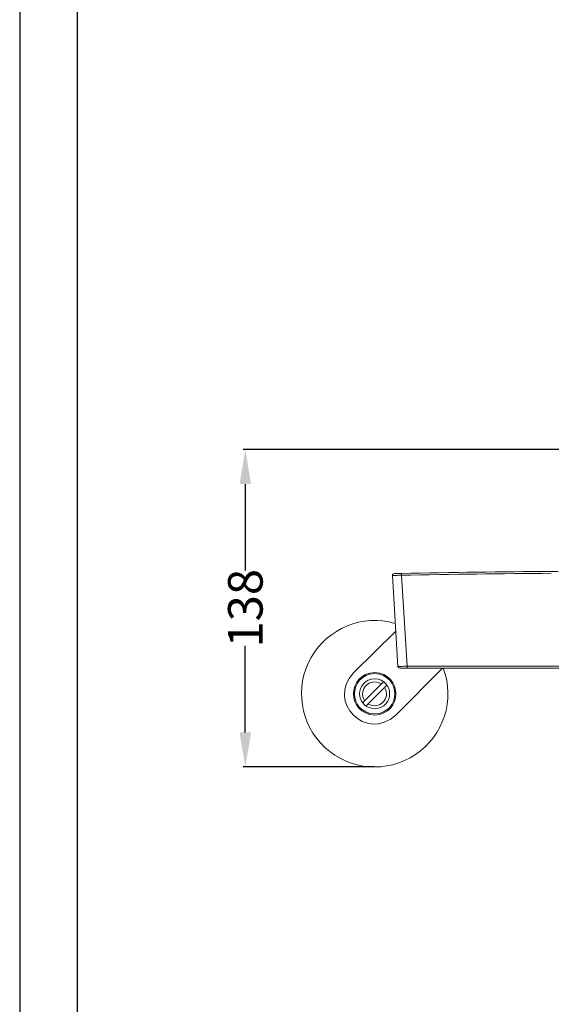
# Model space of a CAD drawing. Units: millimetres. Extents: x 0 to 2471, y 0 to 843.
# Drawn here: x 0 to 46, y 55 to 140 of the extents above; entities that cross this region are included whole.
import ezdxf

# ---------------------------------------------------------------- set-up
doc = ezdxf.new("R2010")
doc.units = ezdxf.units.MM
doc.header["$PDMODE"] = 3
doc.layers.add('標註線', color=3, linetype='Continuous', lineweight=15)
doc.layers.add('繪圖線', color=7, linetype='Continuous', lineweight=20)
doc.styles.get("Standard").update_dxf_attribs({"font": 'Microsoft JhengHei.ttf'})
doc.dimstyles.get("Standard").update_dxf_attribs({"dimtxt": 3, "dimasz": 3, "dimexe": 0.18, "dimexo": 0.0625, "dimgap": 0.09, "dimtad": 0, "dimtoh": 1, "dimdec": 0, "dimlfac": 5, "dimzin": 0, "dimdsep": 46, "dimtxsty": 'Standard', "dimcen": 1, "dimclrd": 256, "dimclre": 256, "dimclrt": 2, "dimadec": 0, "dimazin": 0, "dimtfac": 1, "dimtdec": 0, "dimtofl": 0, "dimtmove": 0, "dimatfit": 3, "dimfxl": 0, "dimtolj": 1, "dimtzin": 0, "dimarcsym": 0})

# ---------------------------------------------------------------- blocks, each defined once
blk = doc.blocks.new('*D64')
at = {"layer": 'Defpoints', "color": 0}
for p in [(19.572, 102.957), (51.815, 102.957), (30.797, 75.426)]:
    blk.add_point(p, dxfattribs=at)
at = {"layer": '標註線', "lineweight": -2}
for p, q in [((51.752, 102.957), (19.392, 102.957)), ((19.572, 99.957), (19.572, 92.45)), ((19.572, 78.426), (19.572, 85.933)), ((30.735, 75.426), (19.392, 75.426))]:
    blk.add_line(p, q, dxfattribs=at)
at = {"layer": '標註線'}
for points in [[(19.072, 99.957), (20.072, 99.957), (19.572, 102.957)], [(19.072, 78.426), (20.072, 78.426), (19.572, 75.426)]]:
    blk.add_solid(points, dxfattribs=at)
at = {"layer": '標註線', "color": 2, "insert": (19.572, 89.192), "char_height": 3, "attachment_point": 5, "rotation": 90}
blk.add_mtext('\\A1;138', dxfattribs=at)

msp = doc.modelspace()

# ---------------------------------------------------------------- linework, layer by layer
at = {"color": 7, "linetype": 'Continuous', "lineweight": 15}
for p, q in [((32.325, 92.03), (32.806, 84.147)), ((33.607, 84.157), (33.125, 92.053)), ((32.965, 83.997), (33.607, 83.997)), ((33.607, 84.157), (49.675, 84.157)), ((33.607, 84.157), (33.607, 83.997)), ((49.69, 83.997), (33.607, 83.997))]:
    msp.add_line(p, q, dxfattribs=at)
msp.add_lwpolyline([(0, 0), (210, 0), (210, 297), (0, 297)], close=True)
msp.add_lwpolyline([(0, 0), (210, 0), (210, 297), (0, 297)], close=True)
msp.add_lwpolyline([(0, 0), (210, 0), (210, 297), (0, 297)], close=True)
at = {"lineweight": 30}
msp.add_lwpolyline([(5, 5), (205, 5), (205, 292), (5, 292)], close=True, dxfattribs=at)
at = {"color": 7, "linetype": 'Continuous', "lineweight": 15, "flags": 128}
for points in [[(33.125, 92.053), (33.125, 92.084), (33.124, 92.114), (33.123, 92.142), (33.123, 92.166), (33.123, 92.186), (33.122, 92.201), (33.122, 92.21), (33.122, 92.213)], [(33.607, 84.157), (33.45, 84.155), (33.3, 84.153), (33.162, 84.151), (33.04, 84.15), (32.941, 84.149), (32.867, 84.148), (32.821, 84.147), (32.806, 84.147)]]:
    msp.add_lwpolyline(points, dxfattribs=at)
at = {"color": 7, "linetype": 'Continuous', "lineweight": 15}
for centre, radius, start, end in [((51.815, -858.328), 950.725, 90.343572, 91.126606), ((51.815, -858.328), 950.565, 90.343572, 91.126606), ((32.965, 84.157), 0.16, 183.48932, 270)]:
    msp.add_arc(centre, radius, start, end, dxfattribs=at)
for points, knots in [([(33.122, 92.213), (33.08, 92.212), (33.038, 92.211), (32.956, 92.21), (32.916, 92.209), (32.838, 92.207), (32.801, 92.207), (32.732, 92.205), (32.699, 92.204), (32.64, 92.203), (32.613, 92.203), (32.566, 92.202), (32.547, 92.201), (32.515, 92.2), (32.502, 92.2), (32.486, 92.2), (32.482, 92.2), (32.482, 92.2)], [0, 0, 0, 0, 0.125, 0.125, 0.25, 0.25, 0.375, 0.375, 0.5, 0.5, 0.625, 0.625, 0.75, 0.75, 0.875, 0.875, 1, 1, 1, 1]), ([(46.702, 92.383), (46.657, 92.383), (46.611, 92.383), (46.516, 92.382), (46.467, 92.382), (46.319, 92.381), (46.217, 92.38), (46.114, 92.38)], [0, 0, 0, 0, 0.25, 0.25, 0.5, 0.5, 1, 1, 1, 1]), ([(32.325, 92.03), (32.325, 92.03), (32.33, 92.03), (32.351, 92.031), (32.366, 92.031), (32.406, 92.033), (32.431, 92.033), (32.49, 92.035), (32.523, 92.036), (32.597, 92.038), (32.638, 92.039), (32.725, 92.042), (32.771, 92.043), (32.867, 92.046), (32.918, 92.047), (33.02, 92.05), (33.072, 92.052), (33.125, 92.053)], [0, 0, 0, 0, 0.125, 0.125, 0.25, 0.25, 0.375, 0.375, 0.5, 0.5, 0.625, 0.625, 0.75, 0.75, 0.875, 0.875, 1, 1, 1, 1]), ([(32.414, 92.182), (32.402, 92.176), (32.375, 92.161), (32.344, 92.121), (32.325, 92.074), (32.327, 92.043), (32.327, 92.03)], [0, 0, 0, 0, 0.204946, 0.49297, 0.793818, 1, 1, 1, 1])]:
    msp.add_open_spline(points, degree=3, knots=knots, dxfattribs=at)
at = {"layer": '繪圖線'}
for p, q in [((28.946, 83.596), (32.617, 87.198)), ((32.617, 79.925), (36.688, 83.997)), ((29.725, 80.997), (31.545, 82.816)), ((30.018, 80.704), (31.837, 82.524))]:
    msp.add_line(p, q, dxfattribs=at)
msp.add_arc((30.797, 81.776), 6.35, 73.82174, 20.46578, dxfattribs=at)
for points in [[(28.946, 83.596), (26.607, 81.029), (30.05, 77.586), (32.617, 79.925)], [(30.797, 83.628), (28.329, 83.498), (28.329, 80.022), (30.797, 79.925)], [(30.797, 83.531), (28.458, 83.401), (28.458, 80.12), (30.797, 80.022)], [(30.797, 83.076), (29.043, 82.978), (29.043, 80.542), (30.797, 80.477)], [(31.35, 82.621), (30.408, 83.238), (29.303, 82.134), (29.92, 81.192)], [(30.797, 79.925), (33.234, 80.022), (33.234, 83.498), (30.797, 83.628)], [(30.797, 80.022), (33.104, 80.12), (33.104, 83.401), (30.797, 83.531)], [(30.797, 80.477), (32.519, 80.542), (32.519, 82.978), (30.797, 83.076)], [(30.213, 80.899), (31.155, 80.315), (32.259, 81.387), (31.642, 82.329)]]:
    msp.add_open_spline(points, degree=3, dxfattribs=at)

# ---------------------------------------------------------------- dimensions: what is measured, and where the dimension line sits
at = {"layer": '標註線'}
dim = msp.add_linear_dim(base=(19.572, 102.957), p1=(30.797, 75.426), p2=(51.815, 102.957), angle=90, dimstyle='Standard', override={"dimarcsym": 1}, dxfattribs=at)
dim.commit()
dim.dimension.update_dxf_attribs({"geometry": '*D64', "text_midpoint": (19.572, 89.192)})

doc.saveas('drawing.dxf')
